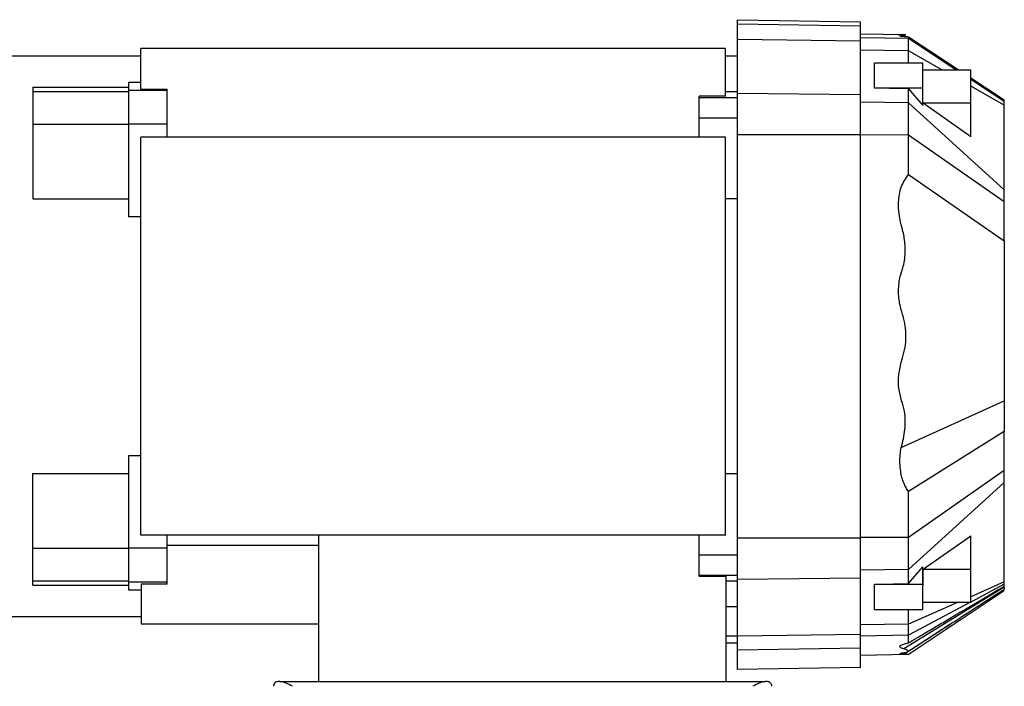
# Model space of a CAD drawing. Units: millimetres. Extents: x 207 to 2444, y 234 to 1656.
# Drawn here: x 451 to 657, y 880 to 1019 of the extents above; entities that cross this region are included whole.
import ezdxf

# ---------------------------------------------------------------- set-up
doc = ezdxf.new("R2010")
doc.units = ezdxf.units.MM

msp = doc.modelspace()

# ---------------------------------------------------------------- linework, layer by layer
at = {"color": 7, "linetype": 'Continuous', "lineweight": 25}
for p, q in [((600.84, 1019.25), (626.54, 1018.8)), ((600.84, 1018.42), (600.84, 1019.25)), ((600.84, 1018.42), (626.54, 1017.97)), ((600.84, 1015.16), (600.84, 1018.42)), ((626.54, 1017.97), (626.54, 1018.8)), ((626.54, 1014.82), (626.54, 1017.97)), ((600.84, 1015.16), (626.54, 1014.82)), ((600.84, 1003.91), (600.84, 1015.16)), ((626.54, 1016.3), (636.01, 1016.14)), ((636.54, 1015.3), (626.54, 1015.48)), ((635.69, 1015.7), (635, 1016.14)), ((635.02, 1015.9), (635.28, 1015.74)), ((636.54, 1015.3), (636.54, 1015.64)), ((646.93, 1008.79), (636.54, 1015.64)), ((636.54, 1012.75), (636.54, 1015.3)), ((476.34, 1004.75), (476.34, 1013.25)), ((598.34, 1013.25), (476.34, 1013.25)), ((598.34, 1003.34), (598.34, 1013.25)), ((626.54, 1003.63), (626.54, 1014.82)), ((424.91, 1011.75), (476.34, 1011.75)), ((598.34, 1011.75), (600.84, 1011.75)), ((636.54, 1012.75), (626.54, 1012.88)), ((636.54, 1010.25), (636.54, 1012.75)), ((643.51, 1008.79), (636.54, 1012.75)), ((629.48, 1004.98), (629.48, 1010.28)), ((629.48, 1010.28), (639.54, 1010.28)), ((639.54, 1004.98), (639.54, 1010.28)), ((639.61, 1008.79), (649.54, 1008.79)), ((649.54, 1001.85), (649.54, 1008.79)), ((656.54, 1002.46), (649.54, 1007.07)), ((453.84, 1005.15), (473.84, 1005.15)), ((453.84, 1005.15), (453.84, 1004.25)), ((473.84, 1006.21), (476.34, 1006.21)), ((473.84, 1004.52), (473.84, 1006.21)), ((476.34, 1004.75), (481.84, 1004.75)), ((481.84, 1004.52), (481.84, 1004.75)), ((639.54, 1004.98), (629.48, 1004.98)), ((636.54, 1001.93), (636.54, 1004.84)), ((636.54, 1004.84), (639.54, 1001.35)), ((639.54, 1001.35), (639.54, 1004.98)), ((656.54, 1001.41), (649.54, 1005.38)), ((453.84, 1004.25), (473.84, 1004.25)), ((453.84, 1004.25), (453.84, 997.47)), ((473.84, 1000.98), (473.84, 1004.52)), ((481.84, 1004.52), (473.84, 1004.52)), ((481.84, 997.44), (481.84, 1004.52)), ((598.34, 1003.34), (592.84, 1003.34)), ((592.84, 1003.05), (592.84, 1003.34)), ((592.84, 1003.05), (600.84, 1003.05)), ((592.84, 998.81), (592.84, 1003.05)), ((600.84, 1004.23), (598.34, 1004.23)), ((600.84, 1003.91), (626.54, 1003.63)), ((600.84, 995.32), (600.84, 1003.91)), ((626.54, 995.3), (626.54, 1003.63)), ((473.84, 997.44), (473.84, 1000.98)), ((636.54, 1001.93), (626.54, 1002.05)), ((636.54, 995.2), (636.54, 1001.93)), ((656.54, 983.75), (636.54, 1001.93)), ((649.54, 994.85), (639.61, 1001.85)), ((649.54, 1001.85), (639.61, 1001.85)), ((649.54, 994.85), (649.54, 1001.85)), ((656.54, 1002.39), (656.54, 1002.39)), ((592.84, 998.81), (600.84, 998.81)), ((592.84, 994.75), (592.84, 998.81)), ((453.84, 997.47), (453.84, 981.91)), ((453.84, 997.47), (473.84, 997.47)), ((473.84, 978.11), (473.84, 997.44)), ((481.84, 997.44), (473.84, 997.44)), ((481.84, 994.75), (481.84, 997.44)), ((598.34, 994.75), (476.34, 994.75)), ((476.34, 911.75), (476.34, 994.75)), ((598.34, 911.75), (598.34, 994.75)), ((600.84, 995.32), (626.54, 995.3)), ((600.84, 911.18), (600.84, 995.32)), ((626.54, 911.2), (626.54, 995.3)), ((636.54, 995.2), (626.54, 995.21)), ((636.54, 987), (636.54, 995.2)), ((656.54, 981.27), (636.54, 995.2)), ((636.54, 987), (656.54, 973.11)), ((453.84, 981.91), (473.84, 981.91)), ((598.34, 981.94), (600.84, 981.94)), ((476.34, 978.11), (473.84, 978.11)), ((635.02, 930.02), (656.54, 939.76)), ((656.54, 933.39), (636.54, 920.88)), ((473.84, 928.39), (476.34, 928.39)), ((473.84, 909.06), (473.84, 928.39)), ((453.84, 924.59), (473.84, 924.59)), ((453.84, 909.03), (453.84, 924.59)), ((656.54, 925.23), (636.54, 911.3)), ((600.84, 924.56), (598.34, 924.56)), ((656.54, 922.75), (636.54, 904.57)), ((636.54, 911.3), (636.54, 920.88)), ((598.34, 911.75), (476.34, 911.75)), ((481.84, 909.06), (481.84, 911.75)), ((513.54, 881.25), (513.54, 911.75)), ((592.84, 907.69), (592.84, 911.75)), ((600.84, 911.18), (626.54, 911.2)), ((600.84, 902.59), (600.84, 911.18)), ((636.54, 911.3), (626.54, 911.29)), ((626.54, 902.87), (626.54, 911.2)), ((636.54, 904.57), (636.54, 911.3)), ((639.62, 904.65), (649.54, 911.64)), ((649.54, 904.65), (649.54, 911.64)), ((453.84, 909.03), (473.84, 909.03)), ((453.84, 902.25), (453.84, 909.03)), ((481.84, 909.06), (473.84, 909.06)), ((473.84, 905.52), (473.84, 909.06)), ((481.84, 909.65), (513.54, 909.65)), ((481.84, 901.98), (481.84, 909.06)), ((592.84, 907.69), (600.84, 907.69)), ((592.84, 903.45), (592.84, 907.69)), ((473.84, 901.98), (473.84, 905.52)), ((636.54, 904.57), (626.54, 904.45)), ((636.54, 901.66), (639.54, 905.14)), ((636.54, 901.66), (636.54, 904.57)), ((639.54, 901.52), (639.54, 905.14)), ((639.57, 897.71), (639.62, 904.65)), ((639.62, 904.65), (649.54, 904.65)), ((649.54, 897.71), (649.54, 904.65)), ((453.84, 902.25), (473.84, 902.25)), ((453.84, 901.35), (453.84, 902.25)), ((481.84, 901.98), (473.84, 901.98)), ((473.84, 900.29), (473.84, 901.98)), ((481.84, 901.53), (481.84, 901.98)), ((592.84, 903.45), (600.84, 903.45)), ((592.84, 903.23), (592.84, 903.45)), ((592.84, 903.23), (598.54, 903.23)), ((598.54, 881.25), (598.54, 903.23)), ((598.54, 902.27), (600.84, 902.27)), ((600.84, 902.59), (626.54, 902.87)), ((600.84, 890.74), (600.84, 902.59)), ((626.54, 891.09), (626.54, 902.87)), ((656.54, 902), (649.54, 898.91)), ((453.84, 901.35), (473.84, 901.35)), ((476.44, 900.29), (473.84, 900.29)), ((481.84, 901.53), (476.44, 901.53)), ((476.44, 901.53), (476.44, 893.25)), ((629.48, 896.22), (629.48, 901.52)), ((629.48, 901.52), (639.54, 901.52)), ((656.54, 900.94), (635.55, 888.04)), ((639.54, 896.22), (639.54, 901.52)), ((598.54, 896.88), (600.84, 896.88)), ((639.54, 896.22), (629.48, 896.22)), ((646.81, 897.71), (636.54, 893.18)), ((636.54, 893.18), (636.54, 896.25)), ((649.54, 897.71), (639.57, 897.71)), ((476.44, 894.75), (437.91, 894.75)), ((476.44, 893.25), (513.54, 893.25)), ((636.54, 893.18), (626.54, 893.04)), ((636.54, 890.89), (636.54, 893.18)), ((598.54, 890.8), (600.84, 890.8)), ((600.84, 890.74), (626.54, 891.09)), ((600.84, 887.83), (600.84, 890.74)), ((626.54, 888.27), (626.54, 891.09)), ((636.54, 890.89), (626.54, 890.72)), ((636.54, 889.29), (636.54, 890.89)), ((600.84, 889.25), (598.54, 889.25)), ((600.84, 887.83), (626.54, 888.27)), ((600.84, 883.75), (600.84, 887.83)), ((626.54, 884.2), (626.54, 888.27)), ((636.48, 886.87), (626.54, 886.7)), ((626.54, 884.2), (600.84, 883.75)), ((505.39, 881.25), (505.04, 881.25)), ((505.39, 881.25), (606.68, 881.25)), ((607.04, 881.25), (606.68, 881.25))]:
    msp.add_line(p, q, dxfattribs=at)
at = {"color": 8, "linetype": 'Continuous', "lineweight": 25}
for p, q in [((646.46, 1008.79), (636.54, 1015.3)), ((656.54, 1002.18), (649.54, 1006.77)), ((656.54, 901.53), (649.54, 897.81)), ((649.36, 897.71), (636.54, 890.89)), ((645.21, 893.17), (635.56, 886.91))]:
    msp.add_line(p, q, dxfattribs=at)
at = {"color": 7, "linetype": 'Continuous', "lineweight": 25, "flags": 128}
for points in [[(636.54, 1004.84), (632.59, 1004.92), (629.48, 1004.98)], [(629.48, 901.52), (633.43, 901.6), (636.54, 901.66)], [(636.48, 886.87), (645.07, 892.61), (656.54, 900.25)]]:
    msp.add_lwpolyline(points, dxfattribs=at)
at = {"color": 7, "linetype": 'Continuous', "lineweight": 25}
for points, knots in [([(635.02, 1015.9), (635.31, 1015.92), (635.85, 1015.95), (635.93, 1015.99), (635.78, 1016.02), (635.65, 1016.03), (635.48, 1016.05), (635.21, 1016.06), (634.8, 1016.08), (634.53, 1016.11), (634.44, 1016.12), (634.58, 1016.14), (634.88, 1016.14), (635.41, 1016.14), (635.91, 1016.14), (635.97, 1016.14), (636.01, 1016.14)], [0, 0, 0, 0, 0.141086, 0.269598, 0.303602, 0.337219, 0.370575, 0.4038, 0.455874, 0.530029, 0.603416, 0.678468, 0.752416, 0.802991, 0.901319, 1, 1, 1, 1]), ([(636.54, 1015.64), (636.37, 1015.65), (636.02, 1015.67), (635.37, 1015.72), (634.9, 1015.78), (634.73, 1015.83), (634.79, 1015.87), (634.95, 1015.89), (635.02, 1015.9)], [0, 0, 0, 0, 0.098531, 0.199347, 0.475096, 0.663367, 0.839131, 1, 1, 1, 1]), ([(656.54, 1002.18), (656.54, 1002.24), (656.54, 1002.34), (656.54, 1002.43), (656.54, 1002.46)], [0, 0, 0, 0, 0.559974, 1, 1, 1, 1]), ([(656.54, 1001.41), (656.54, 1001.64), (656.54, 1002.05), (656.54, 1002.14), (656.54, 1002.18)], [0, 0, 0, 0, 0.56, 1, 1, 1, 1]), ([(656.54, 983.75), (656.54, 985.48), (656.54, 988.95), (656.54, 993.63), (656.54, 997.87), (656.54, 1000.23), (656.54, 1001.41)], [0, 0, 0, 0, 0.249236, 0.5, 0.750764, 1, 1, 1, 1]), ([(635.02, 930.02), (635.2, 930.64), (635.54, 931.87), (635.93, 934.41), (635.94, 937.13), (635.05, 939.92), (634.44, 942.43), (634.45, 945.31), (635.04, 947.97), (635.8, 950.37), (636.05, 952.6), (635.98, 954.85), (635.52, 957.25), (634.65, 959.8), (634.38, 962.75), (634.62, 964.9), (634.94, 966.12), (635.04, 966.48), (635.19, 966.92), (635.47, 967.75), (635.75, 969.03), (635.92, 970.79), (635.86, 972.48), (635.63, 974.05), (635.39, 975.18), (635.17, 975.99), (634.87, 977.11), (634.54, 978.81), (634.43, 980.95), (634.62, 982.79), (635.1, 984.83), (635.96, 986.13), (636.54, 987)], [0, 0, 0, 0, 0.03312, 0.066077, 0.132079, 0.170936, 0.216103, 0.264594, 0.317729, 0.355939, 0.394223, 0.432655, 0.471759, 0.51913, 0.571113, 0.623068, 0.629588, 0.636095, 0.642631, 0.653387, 0.680922, 0.710383, 0.74416, 0.767631, 0.792168, 0.803705, 0.810545, 0.852135, 0.892555, 0.920584, 0.947084, 1, 1, 1, 1]), ([(656.54, 981.27), (656.54, 981.76), (656.54, 982.64), (656.54, 983.41), (656.54, 983.75)], [0, 0, 0, 0, 0.56, 1, 1, 1, 1]), ([(656.54, 973.11), (656.54, 974.64), (656.54, 977.36), (656.54, 980.08), (656.54, 981.27)], [0, 0, 0, 0, 0.560026, 1, 1, 1, 1]), ([(656.54, 973.11), (656.54, 972.64), (656.54, 971.69), (656.54, 970.24), (656.54, 968.78), (656.54, 967.48), (656.54, 966.2), (656.54, 964.82), (656.54, 963.35), (656.54, 962.3), (656.54, 961.74), (656.54, 961.53), (656.54, 961.25), (656.54, 960.87), (656.54, 960.3), (656.54, 959.26), (656.54, 957.73), (656.54, 954.68), (656.54, 951.37), (656.54, 947.99), (656.54, 945.44), (656.54, 942.71), (656.54, 940.76), (656.54, 939.76)], [0, 0, 0, 0, 0.043326, 0.086663, 0.130134, 0.173669, 0.204103, 0.247215, 0.297457, 0.335508, 0.341837, 0.348178, 0.354532, 0.36692, 0.382668, 0.405649, 0.460814, 0.518548, 0.68317, 0.75366, 0.824191, 0.910791, 1, 1, 1, 1]), ([(656.54, 939.76), (656.54, 938.68), (656.54, 936.55), (656.54, 934.43), (656.54, 933.39)], [0, 0, 0, 0, 0.509011, 1, 1, 1, 1]), ([(656.54, 925.23), (656.54, 926.75), (656.54, 929.47), (656.54, 932.19), (656.54, 933.39)], [0, 0, 0, 0, 0.559974, 1, 1, 1, 1]), ([(636.54, 920.88), (636.37, 921.14), (636.02, 921.67), (635.37, 923.03), (634.9, 924.77), (634.73, 926.8), (634.79, 928.46), (634.95, 929.51), (635.02, 930.02)], [0, 0, 0, 0, 0.098531, 0.199347, 0.475096, 0.663367, 0.839131, 1, 1, 1, 1]), ([(656.54, 922.75), (656.54, 923.19), (656.54, 923.97), (656.54, 924.84), (656.54, 925.23)], [0, 0, 0, 0, 0.56, 1, 1, 1, 1]), ([(656.54, 902), (656.54, 903.24), (656.54, 905.73), (656.54, 910.64), (656.54, 916.27), (656.54, 920.6), (656.54, 922.75)], [0, 0, 0, 0, 0.248801, 0.5, 0.751199, 1, 1, 1, 1]), ([(656.54, 901.53), (656.54, 901.58), (656.54, 901.67), (656.54, 901.9), (656.54, 902)], [0, 0, 0, 0, 0.56, 1, 1, 1, 1]), ([(636.36, 887.45), (639.63, 889.57), (646.35, 893.91), (653.08, 898.26), (656.54, 900.5)], [0, 0, 0, 0, 0.48639, 1, 1, 1, 1]), ([(636.54, 889.29), (637.62, 889.93), (639.69, 891.17), (642.67, 892.93), (645.78, 894.78), (649.16, 896.78), (652.85, 898.97), (655.32, 900.43), (656.54, 901.14)], [0, 0, 0, 0, 0.163631, 0.312857, 0.447714, 0.632453, 0.820119, 1, 1, 1, 1]), ([(656.54, 901.14), (656.54, 901.21), (656.54, 901.33), (656.54, 901.47), (656.54, 901.53)], [0, 0, 0, 0, 0.5599988, 1, 1, 1, 1]), ([(656.54, 900.94), (656.54, 900.7), (656.54, 900.43), (656.54, 900.51), (656.54, 900.52)], [0, 0, 0, 0, 0.905853, 1, 1, 1, 1]), ([(635.55, 888.04), (635.43, 888.08), (635.21, 888.15), (634.96, 888.27), (634.81, 888.39), (634.73, 888.53), (634.8, 888.7), (635.1, 888.9), (635.64, 889.1), (636.24, 889.22), (636.54, 889.29)], [0, 0, 0, 0, 0.114092, 0.223123, 0.327641, 0.428271, 0.575081, 0.713394, 0.856385, 1, 1, 1, 1]), ([(635.56, 887.25), (635.7, 887.27), (636, 887.32), (636.33, 887.42), (636.51, 887.56), (636.4, 887.72), (636.06, 887.88), (635.71, 887.99), (635.55, 888.04)], [0, 0, 0, 0, 0.11269, 0.255024, 0.43501, 0.646212, 0.83429, 1, 1, 1, 1]), ([(635.56, 886.91), (635.44, 886.92), (635.17, 886.93), (634.88, 886.96), (634.7, 887.03), (634.84, 887.11), (635.21, 887.19), (635.46, 887.23), (635.56, 887.25)], [0, 0, 0, 0, 0.135129, 0.293687, 0.478438, 0.761445, 0.899299, 1, 1, 1, 1]), ([(636.48, 886.87), (636.45, 886.87), (636.39, 886.88), (636.02, 886.89), (635.7, 886.9), (635.56, 886.91)], [0, 0, 0, 0, 0.40153, 0.756878, 1, 1, 1, 1]), ([(505.04, 881.25), (504.88, 881.23), (504.57, 881.18), (504.15, 880.83), (504.08, 880.48), (504.04, 880.25)], [0, 0, 0, 0, 0.243737, 0.495292, 1, 1, 1, 1]), ([(508.04, 880.25), (507.57, 880.48), (506.88, 880.83), (505.99, 881.18), (505.59, 881.23), (505.39, 881.25)], [0, 0, 0, 0, 0.504708, 0.756263, 1, 1, 1, 1]), ([(606.68, 881.25), (606.49, 881.23), (606.09, 881.18), (605.2, 880.83), (604.5, 880.48), (604.04, 880.25)], [0, 0, 0, 0, 0.243737, 0.495292, 1, 1, 1, 1]), ([(608.04, 880.25), (607.99, 880.48), (607.92, 880.83), (607.5, 881.18), (607.19, 881.23), (607.04, 881.25)], [0, 0, 0, 0, 0.504708, 0.756263, 1, 1, 1, 1])]:
    msp.add_open_spline(points, degree=3, knots=knots, dxfattribs=at)

doc.saveas('drawing.dxf')
